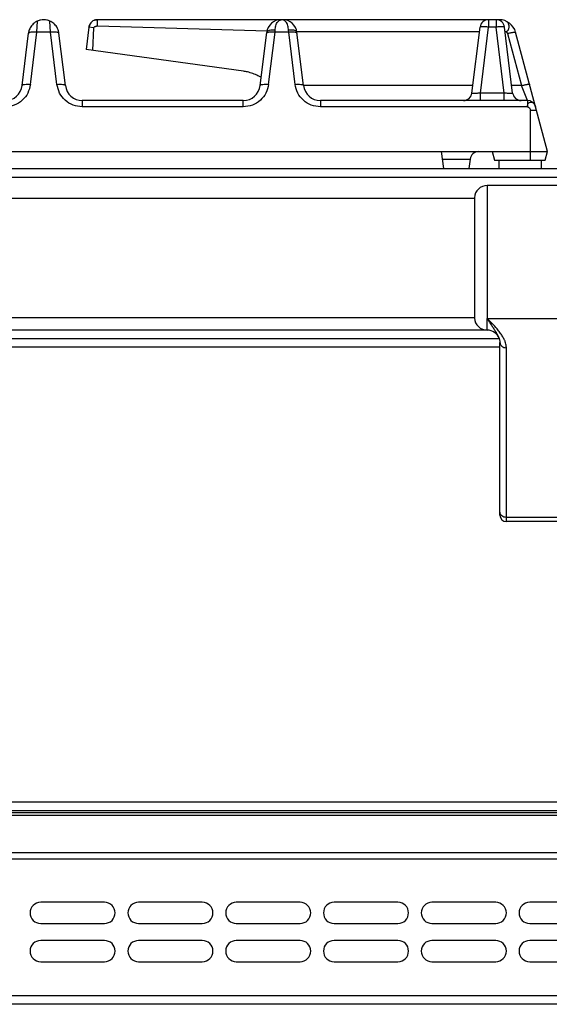
# Model space of a CAD drawing. Units: millimetres. Extents: x 15 to 2775, y 47 to 2029.
# Drawn here: x 594 to 719, y 1798 to 2029 of the extents above; entities that cross this region are included whole.
import ezdxf

# ---------------------------------------------------------------- set-up
doc = ezdxf.new("R2010")
doc.units = ezdxf.units.MM
doc.layers.add('AXES', color=7, linetype='Continuous')

msp = doc.modelspace()

# ---------------------------------------------------------------- linework, layer by layer
at = {"color": 9, "linetype": 'Continuous', "true_color": 0xbdbabd}
for p, q in [((598.24, 2026.11), (598.4, 2028.77)), ((601.45, 2026.11), (601.29, 2028.77)), ((612.47, 2027.64), (612.47, 2029.08)), ((704.44, 2029.08), (704.44, 2027.32)), ((706.24, 2029.08), (706.24, 2027.32)), ((596.73, 2013.86), (598.24, 2026.11)), ((601.45, 2026.11), (598.24, 2026.11)), ((602.95, 2013.86), (601.45, 2026.11)), ((611.67, 2027.18), (610.48, 2027.32)), ((652.73, 2013.86), (654.24, 2026.11)), ((654.24, 2026.11), (654.27, 2026.62)), ((657.45, 2026.11), (654.24, 2026.11)), ((657.45, 2026.11), (657.42, 2026.62)), ((658.95, 2013.86), (657.45, 2026.11)), ((702.54, 2011.83), (704.44, 2027.32)), ((706.24, 2027.32), (704.44, 2027.32)), ((708.14, 2011.83), (706.24, 2027.32)), ((708.9, 2025.84), (712.18, 2013.59)), ((700.77, 2013.59), (660.95, 2013.59)), ((708.14, 2011.83), (702.54, 2011.83)), ((702.54, 2010.08), (702.54, 2011.83)), ((708.14, 2010.08), (708.14, 2011.83)), ((712.18, 2013.59), (709.91, 2013.59)), ((713.59, 2010.08), (712.18, 2013.59)), ((608.91, 2010.08), (608.91, 2008.6)), ((646.78, 2008.6), (646.78, 2010.08)), ((664.91, 2010.08), (664.91, 2008.6)), ((713.59, 2010.08), (713.59, 2008.6)), ((646.78, 2008.6), (608.91, 2008.6)), ((713.59, 2008.6), (664.91, 2008.6)), ((714.32, 2007.78), (715.74, 2007.78)), ((714.32, 1996.08), (714.32, 2007.78)), ((693.55, 1996.32), (700.12, 1996.32)), ((14.64, 1992.08), (1819.64, 1992.08)), ((704.14, 1990.08), (704.14, 1958.82)), ((704.14, 1958.82), (730.14, 1958.82)), ((704.14, 1956.08), (704.14, 1958.82)), ((704.14, 1956.08), (93.65, 1956.08)), ((707.14, 1952.08), (61.74, 1952.08)), ((708.64, 1911.08), (708.64, 1951.94)), ((725.64, 1912.05), (708.64, 1912.05)), ((1816.14, 1845.08), (18.14, 1845.08)), ((1814.14, 1841.99), (20.14, 1841.99)), ((18.14, 1831.75), (1816.14, 1831.75)), ((1814.14, 1833.16), (20.14, 1833.16)), ((1816.14, 1799.58), (18.14, 1799.58))]:
    msp.add_line(p, q, dxfattribs=at)
at = {"color": 7, "linetype": 'Continuous'}
for p, q in [((599.89, 2029.08), (599.79, 2029.08)), ((706.96, 2029.08), (612.47, 2029.08)), ((594.75, 2013.59), (596.26, 2025.91)), ((604.94, 2013.59), (603.43, 2025.91)), ((610.48, 2027.32), (609.84, 2022.08)), ((611.43, 2021.86), (611.67, 2027.18)), ((611.43, 2021.86), (611.67, 2027.18)), ((612.47, 2027.64), (652.37, 2026.43)), ((612.47, 2027.64), (652.37, 2026.42)), ((650.75, 2013.59), (652.28, 2026.09)), ((659.4, 2026.32), (702.33, 2026.32)), ((660.94, 2013.59), (659.4, 2026.09)), ((700.56, 2011.83), (702.46, 2027.32)), ((710.12, 2011.83), (708.22, 2027.32)), ((708.35, 2026.32), (708.7, 2026.32)), ((718.34, 1998.08), (710.83, 2026.11)), ((646.8, 2016.97), (609.84, 2022.08)), ((646.78, 2010.08), (608.91, 2010.08)), ((713.59, 2010.08), (664.91, 2010.08)), ((324.35, 1998.08), (718.34, 1998.08)), ((693.34, 1998.08), (693.83, 1994.08)), ((705.34, 1998.08), (705.88, 1996.08)), ((717.8, 1996.08), (718.34, 1998.08)), ((700.12, 1996.32), (699.85, 1994.08)), ((705.88, 1996.08), (717.8, 1996.08)), ((16.64, 1994.08), (1817.64, 1994.08)), ((701.14, 1987.23), (701.14, 1958.93)), ((706.97, 1954.08), (61.74, 1954.08)), ((707.14, 1912.58), (707.14, 1953.19)), ((725.64, 1911.08), (708.64, 1911.08)), ((1814.14, 1843.08), (20.14, 1843.08)), ((1814.14, 1842.58), (20.14, 1842.58)), ((1814.14, 1797.58), (20.14, 1797.58))]:
    msp.add_line(p, q, dxfattribs=at)
msp.add_lwpolyline([(706.97, 1954.09), (707.06, 1953.79), (707.13, 1953.44), (707.14, 1953.19)], dxfattribs=at)
for centre, radius, start, end in [((612.49, 2027.07), 2.02, 154.0943, 167.8152), ((612.51, 2027.06), 2.05, 148.3063, 154.1166), ((612.48, 2027.08), 2.01, 135.102, 148.3339), ((612.42, 2027.13), 1.93, 127.9685, 135.0238), ((612.47, 2027.07), 2.01, 114.6321, 127.8901), ((612.49, 2027.03), 2.05, 108.9202, 114.6597), ((612.48, 2027.05), 2.03, 96.2565, 108.9386), ((612.47, 2027.13), 1.95, 90.0186, 96.2123), ((655.66, 2025.68), 3.4, 90, 173), ((656.03, 2025.68), 3.4, 7, 90), ((704.44, 2027.08), 2, 90, 173), ((706.24, 2027.08), 2, 7, 90), ((706.96, 2025.08), 4, 15, 89.9062), ((599.81, 2025.47), 3.57, 160.5585, 172.9208), ((612.41, 2027.09), 1.94, 167.8768, 172.9884), ((645.34, 2006.44), 10.63, 76.9288, 82.1105), ((645.29, 2006.22), 10.86, 73.1865, 76.9357), ((645.23, 2006.04), 11.05, 66.4362, 73.1763), ((645.19, 2005.94), 11.15, 64.8236, 66.4438), ((645.18, 2005.92), 11.18, 58.6995, 64.8219), ((590.78, 2014.08), 4, 270, 353), ((608.91, 2014.08), 4, 187, 270), ((646.78, 2014.08), 4, 270, 353), ((664.91, 2014.08), 4, 187, 270), ((698.57, 2012.08), 2, 270, 353), ((712.11, 2012.08), 2, 187, 270), ((713.59, 2008.08), 2, 15, 90), ((702.11, 1996.08), 2, 90, 173), ((704.14, 1987.08), 3, 90, 177.134), ((704.14, 1959.08), 3, 182.866, 270.0358), ((704.14, 1953.08), 3, 19.6608, 90.0358), ((708.64, 1912.58), 1.5, 180, 270)]:
    msp.add_arc(centre, radius, start, end, dxfattribs=at)
at = {"color": 9, "linetype": 'Continuous', "true_color": 0xbdbabd}
msp.add_arc((706.95, 2025.32), 2.01, 15.0451, 29.8434, dxfattribs=at)
at = {"color": 7, "linetype": 'Continuous'}
for points, knots in [([(598.4, 2028.77), (598.3, 2028.73), (598.11, 2028.64), (597.59, 2028.32), (596.93, 2027.71), (596.6, 2027.01), (596.44, 2026.66)], [0, 0, 0, 0, 0.323961, 0.648852, 1.805532, 2.959266, 2.959266, 2.959266, 2.959266]), ([(599.81, 2029.08), (599.57, 2029.06), (599.08, 2029.03), (598.63, 2028.86), (598.4, 2028.77)], [0, 0, 0, 0, 0.724079, 1.448587, 1.448587, 1.448587, 1.448587]), ([(601.29, 2028.77), (601.06, 2028.86), (600.61, 2029.03), (600.12, 2029.06), (599.88, 2029.08)], [0, 0, 0, 0, 0.724572, 1.448704, 1.448704, 1.448704, 1.448704]), ([(603.24, 2026.69), (603.19, 2026.81), (603.1, 2027.05), (602.79, 2027.59), (602.24, 2028.25), (601.6, 2028.6), (601.29, 2028.77)], [0, 0, 0, 0, 0.387907, 0.777167, 1.856557, 2.931647, 2.931647, 2.931647, 2.931647]), ([(610.48, 2027.32), (610.5, 2027.43), (610.54, 2027.65), (610.63, 2027.85), (610.67, 2027.95)], [0, 0, 0, 0, 0.3281902, 0.6564825, 0.6564825, 0.6564825, 0.6564825]), ([(611.82, 2028.97), (611.93, 2029), (612.14, 2029.06), (612.36, 2029.07), (612.47, 2029.08)], [0, 0, 0, 0, 0.3289483, 0.6577939, 0.6577939, 0.6577939, 0.6577939]), ([(708.48, 2028.78), (708.53, 2028.76), (708.63, 2028.72), (708.72, 2028.66), (708.76, 2028.63)], [0, 0, 0, 0, 0.1577414, 0.3153457, 0.3153457, 0.3153457, 0.3153457]), ([(708.76, 2028.63), (708.83, 2028.57), (708.97, 2028.45), (709.14, 2028.15), (709.24, 2027.75), (709.23, 2027.35), (709.19, 2027.01), (709.1, 2026.73), (708.98, 2026.44), (708.79, 2026.36), (708.7, 2026.32)], [0, 0, 0, 0, 0.27056, 0.543341, 1.015084, 1.48539, 1.753115, 2.037468, 2.365488, 2.645514, 2.645514, 2.645514, 2.645514]), ([(603.43, 2025.91), (603.41, 2026.04), (603.37, 2026.3), (603.28, 2026.56), (603.24, 2026.69)], [0, 0, 0, 0, 0.4001748, 0.8004017, 0.8004017, 0.8004017, 0.8004017]), ([(611.67, 2027.18), (611.71, 2027.25), (611.78, 2027.39), (611.99, 2027.53), (612.24, 2027.55), (612.39, 2027.61), (612.47, 2027.64)], [0, 0, 0, 0, 0.2382094, 0.4767897, 0.7260475, 0.9664565, 0.9664565, 0.9664565, 0.9664565])]:
    msp.add_open_spline(points, degree=3, knots=knots, dxfattribs=at)
at = {"color": 9, "linetype": 'Continuous', "true_color": 0xbdbabd}
for points, knots in [([(654.27, 2026.62), (654.28, 2026.79), (654.31, 2027.14), (654.47, 2027.82), (654.75, 2028.67), (655.37, 2028.95), (655.66, 2029.08)], [0, 0, 0, 0, 0.515722, 1.052144, 2.1056, 3.00826, 3.00826, 3.00826, 3.00826]), ([(657.42, 2026.62), (657.41, 2026.79), (657.38, 2027.14), (657.21, 2027.82), (656.93, 2028.67), (656.32, 2028.95), (656.03, 2029.08)], [0, 0, 0, 0, 0.515719, 1.052132, 2.105567, 3.008249, 3.008249, 3.008249, 3.008249]), ([(597.49, 2026.16), (597.35, 2026.16), (597.05, 2026.17), (596.69, 2026.09), (596.37, 2026.03), (596.29, 2025.9), (596.25, 2025.84)], [0, 0, 0, 0, 0.428334, 0.889495, 1.134865, 1.335838, 1.335838, 1.335838, 1.335838]), ([(598.24, 2026.11), (598.11, 2026.13), (597.87, 2026.15), (597.62, 2026.16), (597.49, 2026.16)], [0, 0, 0, 0, 0.373679, 0.7473171, 0.7473171, 0.7473171, 0.7473171]), ([(602.2, 2026.16), (602.07, 2026.16), (601.82, 2026.15), (601.57, 2026.13), (601.45, 2026.11)], [0, 0, 0, 0, 0.3736376, 0.7473161, 0.7473161, 0.7473161, 0.7473161]), ([(603.44, 2025.84), (603.4, 2025.9), (603.32, 2026.03), (603, 2026.09), (602.64, 2026.17), (602.34, 2026.16), (602.2, 2026.16)], [0, 0, 0, 0, 0.200973, 0.446343, 0.907505, 1.335839, 1.335839, 1.335839, 1.335839]), ([(653.49, 2026.16), (653.35, 2026.16), (653.05, 2026.17), (652.69, 2026.09), (652.37, 2026.03), (652.29, 2025.9), (652.25, 2025.84)], [0, 0, 0, 0, 0.428333, 0.889493, 1.134863, 1.335835, 1.335835, 1.335835, 1.335835]), ([(654.27, 2026.62), (654.05, 2026.64), (653.58, 2026.68), (653, 2026.58), (652.48, 2026.44), (652.35, 2026.2), (652.28, 2026.09)], [0, 0, 0, 0, 0.670235, 1.380508, 1.811686, 2.175728, 2.175728, 2.175728, 2.175728]), ([(654.24, 2026.11), (654.11, 2026.13), (653.87, 2026.15), (653.62, 2026.16), (653.49, 2026.16)], [0, 0, 0, 0, 0.3736805, 0.7473201, 0.7473201, 0.7473201, 0.7473201]), ([(659.23, 2026.36), (659.11, 2026.42), (658.89, 2026.55), (658.45, 2026.62), (657.96, 2026.66), (657.6, 2026.63), (657.42, 2026.62)], [0, 0, 0, 0, 0.385917, 0.781276, 1.322297, 1.858141, 1.858141, 1.858141, 1.858141]), ([(658.2, 2026.16), (658.07, 2026.16), (657.82, 2026.15), (657.57, 2026.13), (657.45, 2026.11)], [0, 0, 0, 0, 0.3736391, 0.747319, 0.747319, 0.747319, 0.747319]), ([(659.44, 2025.84), (659.4, 2025.9), (659.32, 2026.03), (659, 2026.09), (658.64, 2026.17), (658.34, 2026.16), (658.2, 2026.16)], [0, 0, 0, 0, 0.200973, 0.446342, 0.907503, 1.335836, 1.335836, 1.335836, 1.335836]), ([(659.4, 2026.09), (659.39, 2026.14), (659.36, 2026.25), (659.27, 2026.32), (659.23, 2026.36)], [0, 0, 0, 0, 0.1605056, 0.3248779, 0.3248779, 0.3248779, 0.3248779]), ([(704.44, 2027.32), (704.32, 2027.34), (704.07, 2027.37), (703.71, 2027.39), (703.37, 2027.42), (703.09, 2027.42), (702.84, 2027.42), (702.66, 2027.39), (702.51, 2027.39), (702.47, 2027.34), (702.46, 2027.32)], [0, 0, 0, 0, 0.376385, 0.75659, 1.084555, 1.39751, 1.597614, 1.830657, 1.936017, 2.014673, 2.014673, 2.014673, 2.014673]), ([(708.22, 2027.32), (708.21, 2027.34), (708.17, 2027.39), (708.02, 2027.39), (707.84, 2027.42), (707.59, 2027.42), (707.31, 2027.42), (706.97, 2027.39), (706.61, 2027.37), (706.36, 2027.34), (706.24, 2027.32)], [0, 0, 0, 0, 0.078658, 0.184021, 0.417071, 0.61718, 0.930144, 1.258119, 1.638306, 2.014673, 2.014673, 2.014673, 2.014673]), ([(708.9, 2025.84), (709.02, 2025.87), (709.26, 2025.93), (709.6, 2026.01), (709.93, 2026.08), (710.2, 2026.12), (710.45, 2026.15), (710.62, 2026.15), (710.76, 2026.18), (710.81, 2026.13), (710.83, 2026.11)], [0, 0, 0, 0, 0.371135, 0.746102, 1.068449, 1.375814, 1.571594, 1.800065, 1.902957, 1.97947, 1.97947, 1.97947, 1.97947]), ([(596.73, 2013.86), (596.57, 2013.17), (596.24, 2011.77), (594.86, 2010.03), (592.97, 2008.84), (591.51, 2008.68), (590.78, 2008.6)], [0, 0, 0, 0, 2.123816, 4.274942, 6.471061, 8.639089, 8.639089, 8.639089, 8.639089]), ([(594.75, 2013.59), (594.77, 2013.63), (594.8, 2013.71), (594.95, 2013.78), (595.13, 2013.85), (595.51, 2013.9), (596.04, 2013.93), (596.5, 2013.89), (596.73, 2013.86)], [0, 0, 0, 0, 0.117629, 0.249091, 0.479953, 0.699691, 1.387938, 2.083955, 2.083955, 2.083955, 2.083955]), ([(602.95, 2013.86), (603.19, 2013.89), (603.65, 2013.93), (604.18, 2013.9), (604.56, 2013.85), (604.74, 2013.78), (604.89, 2013.71), (604.92, 2013.63), (604.94, 2013.59)], [0, 0, 0, 0, 0.696018, 1.384264, 1.604002, 1.834864, 1.966326, 2.083955, 2.083955, 2.083955, 2.083955]), ([(608.91, 2008.6), (608.18, 2008.68), (606.72, 2008.84), (604.83, 2010.03), (603.45, 2011.77), (603.12, 2013.17), (602.95, 2013.86)], [0, 0, 0, 0, 2.16809, 4.364157, 6.51518, 8.639053, 8.639053, 8.639053, 8.639053]), ([(652.73, 2013.86), (652.57, 2013.17), (652.24, 2011.77), (650.86, 2010.03), (648.97, 2008.84), (647.51, 2008.68), (646.78, 2008.6)], [0, 0, 0, 0, 2.123816, 4.274942, 6.471061, 8.639089, 8.639089, 8.639089, 8.639089]), ([(650.75, 2013.59), (650.77, 2013.63), (650.8, 2013.71), (650.95, 2013.78), (651.13, 2013.85), (651.51, 2013.9), (652.04, 2013.93), (652.5, 2013.89), (652.73, 2013.86)], [0, 0, 0, 0, 0.117629, 0.249091, 0.479953, 0.699691, 1.387938, 2.083955, 2.083955, 2.083955, 2.083955]), ([(658.95, 2013.86), (659.19, 2013.89), (659.65, 2013.93), (660.18, 2013.9), (660.56, 2013.85), (660.74, 2013.78), (660.89, 2013.71), (660.92, 2013.63), (660.94, 2013.59)], [0, 0, 0, 0, 0.696018, 1.384264, 1.604002, 1.834864, 1.966326, 2.083955, 2.083955, 2.083955, 2.083955]), ([(664.91, 2008.6), (664.18, 2008.68), (662.72, 2008.84), (660.83, 2010.03), (659.45, 2011.77), (659.12, 2013.17), (658.95, 2013.86)], [0, 0, 0, 0, 2.16809, 4.364157, 6.51518, 8.639053, 8.639053, 8.639053, 8.639053]), ([(702.54, 2011.83), (702.41, 2011.82), (702.16, 2011.79), (701.79, 2011.76), (701.45, 2011.74), (701.17, 2011.74), (700.91, 2011.74), (700.75, 2011.76), (700.6, 2011.76), (700.57, 2011.81), (700.56, 2011.83)], [0, 0, 0, 0, 0.381854, 0.768798, 1.105277, 1.42153, 1.614406, 1.850861, 1.950491, 2.017494, 2.017494, 2.017494, 2.017494]), ([(710.12, 2011.83), (710.11, 2011.81), (710.08, 2011.76), (709.93, 2011.76), (709.77, 2011.74), (709.51, 2011.74), (709.23, 2011.74), (708.89, 2011.76), (708.52, 2011.79), (708.27, 2011.82), (708.14, 2011.83)], [0, 0, 0, 0, 0.067, 0.166632, 0.403097, 0.595973, 0.912221, 1.248699, 1.635638, 2.017487, 2.017487, 2.017487, 2.017487]), ([(712.18, 2013.59), (712.3, 2013.62), (712.54, 2013.68), (712.89, 2013.76), (713.21, 2013.83), (713.49, 2013.87), (713.73, 2013.9), (713.9, 2013.9), (714.05, 2013.93), (714.09, 2013.88), (714.11, 2013.86)], [0, 0, 0, 0, 0.371135, 0.746102, 1.068448, 1.375813, 1.571593, 1.800065, 1.902957, 1.97947, 1.97947, 1.97947, 1.97947]), ([(713.59, 2008.6), (713.6, 2008.64), (713.62, 2008.73), (713.64, 2008.94), (713.68, 2009.23), (713.82, 2009.42), (713.89, 2009.52)], [0, 0, 0, 0, 0.1347084, 0.2709723, 0.6345822, 0.9813328, 0.9813328, 0.9813328, 0.9813328]), ([(713.89, 2009.52), (714.03, 2009.59), (714.32, 2009.74), (714.88, 2009.63), (715.32, 2009.2), (715.46, 2008.8), (715.52, 2008.6)], [0, 0, 0, 0, 0.468911, 0.963241, 1.588187, 2.223686, 2.223686, 2.223686, 2.223686]), ([(713.59, 2008.6), (713.78, 2008.53), (714.17, 2008.38), (714.27, 2007.98), (714.32, 2007.78)], [0, 0, 0, 0, 0.574223, 1.159938, 1.159938, 1.159938, 1.159938]), ([(704.14, 1958.83), (704.31, 1958.55), (704.65, 1957.99), (705.17, 1957.19), (705.67, 1956.43), (705.99, 1955.93), (706.14, 1955.68)], [0, 0, 0, 0, 0.982418, 1.964936, 2.847844, 3.730634, 3.730634, 3.730634, 3.730634]), ([(707.14, 1955.52), (707.03, 1955.66), (706.81, 1955.95), (706.22, 1956.66), (705.34, 1957.62), (704.54, 1958.42), (704.14, 1958.82)], [0, 0, 0, 0, 0.54207, 1.08422, 2.776068, 4.468623, 4.468623, 4.468623, 4.468623]), ([(706.14, 1955.68), (706.19, 1955.61), (706.27, 1955.48), (706.46, 1955.15), (706.72, 1954.7), (706.89, 1954.29), (706.97, 1954.09)], [0, 0, 0, 0, 0.239344, 0.47883, 1.138072, 1.7958, 1.7958, 1.7958, 1.7958]), ([(708.38, 1953.33), (708.35, 1953.43), (708.28, 1953.62), (708.06, 1954.09), (707.7, 1954.74), (707.33, 1955.26), (707.14, 1955.52)], [0, 0, 0, 0, 0.302084, 0.604309, 1.560347, 2.517184, 2.517184, 2.517184, 2.517184]), ([(707.14, 1953.19), (707.15, 1953.11), (707.16, 1952.95), (707.25, 1952.71), (707.39, 1952.49), (707.65, 1952.23), (708.07, 1951.99), (708.45, 1951.95), (708.64, 1951.94)], [0, 0, 0, 0, 0.248289, 0.497887, 0.759746, 1.022476, 1.592409, 2.161586, 2.161586, 2.161586, 2.161586]), ([(708.64, 1951.94), (708.64, 1952), (708.64, 1952.11), (708.62, 1952.41), (708.55, 1952.82), (708.44, 1953.16), (708.38, 1953.33)], [0, 0, 0, 0, 0.176078, 0.352256, 0.890373, 1.428711, 1.428711, 1.428711, 1.428711]), ([(708.64, 1912.05), (708.45, 1912.07), (708.07, 1912.1), (707.65, 1912.34), (707.39, 1912.6), (707.25, 1912.82), (707.16, 1913.06), (707.15, 1913.22), (707.14, 1913.31)], [0, 0, 0, 0, 0.569178, 1.139111, 1.40184, 1.663699, 1.913297, 2.161586, 2.161586, 2.161586, 2.161586])]:
    msp.add_open_spline(points, degree=3, knots=knots, dxfattribs=at)
at = {"layer": 'AXES', "color": 7, "linetype": 'Continuous'}
for p, q in [((706.84, 1996.08), (706.84, 1994.08)), ((716.84, 1996.08), (716.84, 1994.08)), ((730.15, 1990.08), (704.14, 1990.08)), ((96.64, 1987.08), (701.14, 1987.08)), ((96.64, 1959.08), (701.14, 1959.08)), ((614.14, 1821.58), (599.14, 1821.58)), ((637.14, 1821.58), (622.14, 1821.58)), ((660.14, 1821.58), (645.14, 1821.58)), ((683.14, 1821.58), (668.14, 1821.58)), ((706.14, 1821.58), (691.14, 1821.58)), ((729.14, 1821.58), (714.14, 1821.58)), ((599.14, 1816.58), (614.14, 1816.58)), ((622.14, 1816.58), (637.14, 1816.58)), ((645.14, 1816.58), (660.14, 1816.58)), ((668.14, 1816.58), (683.14, 1816.58)), ((691.14, 1816.58), (706.14, 1816.58)), ((714.14, 1816.58), (729.14, 1816.58)), ((614.14, 1812.58), (599.14, 1812.58)), ((637.14, 1812.58), (622.14, 1812.58)), ((660.14, 1812.58), (645.14, 1812.58)), ((683.14, 1812.58), (668.14, 1812.58)), ((706.14, 1812.58), (691.14, 1812.58)), ((729.14, 1812.58), (714.14, 1812.58)), ((599.14, 1807.58), (614.14, 1807.58)), ((622.14, 1807.58), (637.14, 1807.58)), ((645.14, 1807.58), (660.14, 1807.58)), ((668.14, 1807.58), (683.14, 1807.58)), ((691.14, 1807.58), (706.14, 1807.58)), ((714.14, 1807.58), (729.14, 1807.58))]:
    msp.add_line(p, q, dxfattribs=at)
for centre, start, end in [((599.14, 1819.08), 90, 270), ((614.14, 1819.08), 270, 90), ((622.14, 1819.08), 90, 270), ((637.14, 1819.08), 270, 90), ((645.14, 1819.08), 90, 270), ((660.14, 1819.08), 270, 90), ((668.14, 1819.08), 90, 270), ((683.14, 1819.08), 270, 90), ((691.14, 1819.08), 90, 270), ((706.14, 1819.08), 270, 90), ((714.14, 1819.08), 90, 270), ((599.14, 1810.08), 90, 270), ((614.14, 1810.08), 270, 90), ((622.14, 1810.08), 90, 270), ((637.14, 1810.08), 270, 90), ((645.14, 1810.08), 90, 270), ((660.14, 1810.08), 270, 90), ((668.14, 1810.08), 90, 270), ((683.14, 1810.08), 270, 90), ((691.14, 1810.08), 90, 270), ((706.14, 1810.08), 270, 90), ((714.14, 1810.08), 90, 270)]:
    msp.add_arc(centre, 2.5, start, end, dxfattribs=at)

doc.saveas('drawing.dxf')
